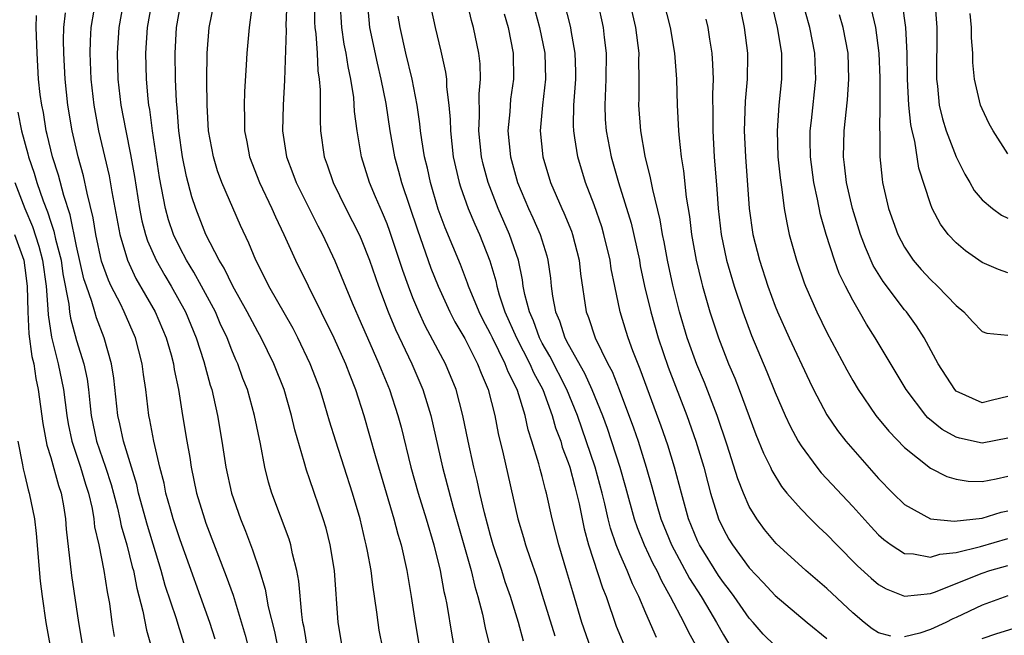
# Model space of a CAD drawing. Units: inches. Extents: x 2586000 to 2589000, y 1548000 to 1551000.
# Drawn here: x 2586117 to 2586193, y 1549976 to 1550024 of the extents above; entities that cross this region are included whole.
import ezdxf

# ---------------------------------------------------------------- set-up
doc = ezdxf.new("R2010")
doc.units = ezdxf.units.IN
doc.header["$MEASUREMENT"] = 0
doc.layers.add('LD25861548_2ft', color=21, linetype='Continuous')

msp = doc.modelspace()

# ---------------------------------------------------------------- linework, layer by layer
at = {"layer": 'LD25861548_2ft'}
for points, elevation in [([(2586165.836, 1549975.836), (2586165, 1549977.706), (2586164.457, 1549979), (2586163.969, 1549979.969), (2586163.57, 1549981), (2586163, 1549982.305), (2586162.722, 1549983), (2586162.278, 1549984.278), (2586162.101, 1549985), (2586161.844, 1549986.156), (2586161.634, 1549987), (2586161.098, 1549989), (2586159.712, 1549993), (2586158.901, 1549995), (2586157.587, 1549997.586), (2586157, 1549998.59), (2586156.785, 1549999), (2586156.309, 1550000.31), (2586156.001, 1550001), (2586155.651, 1550002.349), (2586155.533, 1550003), (2586155.476, 1550003.476), (2586155.148, 1550005), (2586154.473, 1550007), (2586153.593, 1550009), (2586152.819, 1550011), (2586152.431, 1550012.431), (2586152.304, 1550013), (2586152.099, 1550015), (2586152.158, 1550016.158), (2586152.127, 1550017.873), (2586152.228, 1550019), (2586152.189, 1550020.189), (2586152.094, 1550021), (2586151.689, 1550023), (2586151.538, 1550023.538), (2586150.738, 1550027)], 7224), ([(2586193, 1549991.24), (2586191, 1549990.864), (2586189.247, 1549991.247), (2586189, 1549991.327), (2586187.911, 1549991.911), (2586186.817, 1549992.816), (2586186.655, 1549993), (2586185.13, 1549995), (2586182.739, 1549999), (2586182.056, 1550000.056), (2586181.532, 1550001), (2586181, 1550001.916), (2586180.436, 1550003), (2586179.963, 1550003.962), (2586179.581, 1550005), (2586178.944, 1550007), (2586178.51, 1550008.51), (2586178.279, 1550009.721), (2586177.991, 1550011), (2586177.729, 1550013), (2586177.711, 1550014.289), (2586177.717, 1550015), (2586177.813, 1550015.813), (2586178.14, 1550019), (2586178.081, 1550021), (2586177.692, 1550023), (2586177, 1550025.39)], 7244), ([(2586124.624, 1550025), (2586124.255, 1550023), (2586124.123, 1550021), (2586124.188, 1550019), (2586124.42, 1550017), (2586124.796, 1550015), (2586125.172, 1550013.172), (2586125.467, 1550011.467), (2586125.861, 1550009), (2586126.049, 1550008.049), (2586126.333, 1550007), (2586126.491, 1550006.491), (2586127.143, 1550005), (2586127.81, 1550003.811), (2586128.303, 1550003), (2586129.416, 1550001), (2586130.248, 1549999), (2586130.839, 1549997.161), (2586131.332, 1549995.332), (2586131.445, 1549995), (2586131.585, 1549994.415), (2586131.882, 1549993), (2586132.221, 1549991), (2586132.538, 1549989), (2586132.971, 1549987), (2586133.666, 1549985), (2586134.055, 1549984.055), (2586134.606, 1549982.606), (2586135.14, 1549981), (2586135.575, 1549979.575), (2586135.804, 1549978.196), (2586136.286, 1549976.285), (2586136.561, 1549975)], 7202), ([(2586138.861, 1549975), (2586138.592, 1549976.592), (2586138.497, 1549977), (2586138.399, 1549977.601), (2586138.184, 1549980.184), (2586138.035, 1549981), (2586137.698, 1549982.302), (2586137.562, 1549983), (2586137.429, 1549983.429), (2586136.097, 1549987), (2586135.839, 1549987.839), (2586135.55, 1549989), (2586135.204, 1549990.796), (2586134.751, 1549993), (2586134.199, 1549995), (2586133.861, 1549995.861), (2586133.462, 1549997), (2586133.311, 1549997.311), (2586133, 1549998.042), (2586132.628, 1549999), (2586132.109, 1550000.109), (2586131.73, 1550001), (2586130.658, 1550003), (2586130.068, 1550004.067), (2586129.485, 1550005), (2586129, 1550005.922), (2586128.487, 1550007), (2586128.111, 1550008.111), (2586127.86, 1550009), (2586127.401, 1550011.401), (2586126.858, 1550015), (2586126.648, 1550016.648), (2586126.581, 1550017), (2586126.526, 1550017.474), (2586126.401, 1550019), (2586126.345, 1550021), (2586126.47, 1550023), (2586126.833, 1550025)], 7204), ([(2586141.567, 1549975), (2586141.227, 1549977), (2586140.932, 1549981), (2586140.61, 1549983), (2586140.282, 1549984.282), (2586140.069, 1549985), (2586139, 1549988.106), (2586138.759, 1549988.758), (2586138.586, 1549989.414), (2586137.875, 1549991.875), (2586137.618, 1549993), (2586137.038, 1549995), (2586136.254, 1549997), (2586135.261, 1549999), (2586135, 1549999.456), (2586134.193, 1550001), (2586133.069, 1550003), (2586132.397, 1550004.397), (2586132.018, 1550005), (2586130.991, 1550007), (2586130.206, 1550009), (2586129.899, 1550009.899), (2586129.484, 1550011.484), (2586129.193, 1550013), (2586128.907, 1550015), (2586128.776, 1550016.776), (2586128.724, 1550017.276), (2586128.656, 1550019), (2586128.616, 1550021), (2586128.731, 1550023), (2586129.093, 1550025)], 7206), ([(2586144.66, 1549975), (2586144.399, 1549976.399), (2586144.301, 1549977), (2586144.217, 1549977.783), (2586143.895, 1549979.896), (2586143.767, 1549981), (2586143.498, 1549982.502), (2586143.395, 1549983), (2586143.309, 1549983.309), (2586142.909, 1549985), (2586142.317, 1549987), (2586141.042, 1549991), (2586140.56, 1549992.561), (2586140.198, 1549993.802), (2586139.82, 1549995), (2586139.063, 1549997), (2586138.113, 1549999), (2586137.73, 1549999.73), (2586135.868, 1550003), (2586135.581, 1550003.582), (2586134.844, 1550005), (2586134.312, 1550006.312), (2586133.679, 1550007.679), (2586132.237, 1550011), (2586131.901, 1550011.901), (2586131.575, 1550013), (2586131.205, 1550015), (2586131.085, 1550017), (2586131.069, 1550018.931), (2586131.082, 1550021), (2586131.255, 1550023), (2586131.655, 1550025)], 7208), ([(2586137.26, 1550025), (2586137.186, 1550023.186), (2586137.202, 1550022.798), (2586137.078, 1550018.922), (2586136.96, 1550017), (2586136.925, 1550015), (2586137.226, 1550013), (2586137.718, 1550011.718), (2586137.972, 1550011), (2586139.649, 1550007.649), (2586139.996, 1550007), (2586140.956, 1550004.957), (2586142.294, 1550001.706), (2586143, 1550000.119), (2586143.477, 1549999), (2586144.372, 1549997), (2586144.545, 1549996.544), (2586145.195, 1549995), (2586145.835, 1549993), (2586146.085, 1549992.085), (2586146.848, 1549989), (2586147.404, 1549987), (2586148.024, 1549985), (2586148.62, 1549983), (2586149.112, 1549981), (2586149.394, 1549979.395), (2586149.492, 1549979), (2586149.612, 1549978.388), (2586150.007, 1549976.007), (2586150.2, 1549975)], 7212), ([(2586139.375, 1550025), (2586139.403, 1550023.403), (2586139.428, 1550023), (2586139.501, 1550022.499), (2586139.592, 1550021), (2586139.653, 1550019.653), (2586139.761, 1550019), (2586139.828, 1550018.172), (2586139.818, 1550015.818), (2586139.861, 1550015), (2586140.141, 1550013), (2586140.372, 1550012.372), (2586140.836, 1550011), (2586141.823, 1550009), (2586142.833, 1550007), (2586143, 1550006.624), (2586143.633, 1550005), (2586144.343, 1550003), (2586145.087, 1550001), (2586145.641, 1549999.641), (2586146.903, 1549997), (2586147.777, 1549995), (2586148.374, 1549993), (2586149.287, 1549989), (2586150.113, 1549985.887), (2586150.943, 1549983), (2586151.494, 1549981), (2586151.773, 1549979.773), (2586152.013, 1549979), (2586152.367, 1549977.633), (2586152.579, 1549976.579), (2586152.979, 1549975)], 7214), ([(2586155.556, 1549975.556), (2586155.153, 1549977), (2586154.53, 1549979), (2586154.139, 1549980.139), (2586153.877, 1549981), (2586153.215, 1549983), (2586153, 1549983.723), (2586152.522, 1549985.478), (2586152.166, 1549987), (2586151.962, 1549987.962), (2586151.702, 1549989), (2586151.268, 1549991), (2586150.868, 1549993), (2586150.353, 1549995), (2586149.516, 1549997), (2586149.328, 1549997.328), (2586147.934, 1549999.934), (2586147.45, 1550001), (2586147, 1550002.099), (2586146.654, 1550003), (2586146.215, 1550004.215), (2586145.217, 1550007.217), (2586145, 1550007.807), (2586144.654, 1550008.654), (2586144.102, 1550009.898), (2586143.638, 1550011), (2586143.02, 1550013), (2586142.68, 1550015), (2586142.492, 1550016.492), (2586142.421, 1550017.579), (2586142.2, 1550019), (2586141.98, 1550019.98), (2586141.833, 1550021), (2586141.694, 1550021.693), (2586141.5, 1550023), (2586141.364, 1550025)], 7216), ([(2586143.451, 1550025), (2586143.581, 1550023.581), (2586143.647, 1550023), (2586144.23, 1550020.23), (2586144.524, 1550019), (2586144.895, 1550017.105), (2586145.223, 1550015), (2586145.58, 1550013), (2586145.893, 1550011.893), (2586146.124, 1550011), (2586147.347, 1550007.347), (2586148.393, 1550004.393), (2586148.943, 1550003), (2586149.85, 1550001), (2586150.238, 1550000.238), (2586151, 1549998.939), (2586152.001, 1549997), (2586152.271, 1549996.271), (2586152.824, 1549995), (2586153.33, 1549993), (2586153.596, 1549991.596), (2586153.971, 1549990.029), (2586155.11, 1549985), (2586155.56, 1549983.56), (2586155.712, 1549983), (2586156.055, 1549981.945), (2586156.544, 1549980.544), (2586157, 1549979.11), (2586157.958, 1549975.958)], 7218), ([(2586156.231, 1550025), (2586156.786, 1550023), (2586157.199, 1550021), (2586157.246, 1550019), (2586157.012, 1550017), (2586156.835, 1550015), (2586157.038, 1550013), (2586157.644, 1550011), (2586158.503, 1550009), (2586158.666, 1550008.666), (2586159.251, 1550007.251), (2586159.341, 1550007), (2586159.855, 1550005), (2586159.958, 1550003.958), (2586160.401, 1550001), (2586160.577, 1550000.578), (2586161.091, 1549999), (2586162.073, 1549997), (2586162.398, 1549996.398), (2586162.944, 1549995), (2586164.048, 1549992.048), (2586164.4, 1549991), (2586165.034, 1549989), (2586165.475, 1549987.475), (2586165.831, 1549986.169), (2586166.175, 1549985), (2586166.985, 1549983), (2586168.387, 1549980.387), (2586169.279, 1549979), (2586169.704, 1549978.296), (2586170.472, 1549977), (2586171, 1549976.037), (2586171.394, 1549975.394)], 7228), ([(2586175, 1549975.199), (2586174.087, 1549976.088), (2586173.304, 1549977), (2586173, 1549977.33), (2586171.83, 1549979), (2586171.479, 1549979.479), (2586171, 1549980.084), (2586170.63, 1549980.63), (2586169.141, 1549983), (2586169, 1549983.307), (2586168.31, 1549985), (2586167.755, 1549987), (2586167.229, 1549989), (2586166.697, 1549990.697), (2586166.178, 1549992.178), (2586164.577, 1549996.577), (2586164.009, 1549997.991), (2586163.636, 1549999), (2586163.486, 1549999.486), (2586163.029, 1550001), (2586162.598, 1550003), (2586162.333, 1550004.333), (2586162.247, 1550005), (2586161.768, 1550007), (2586161.591, 1550007.591), (2586161, 1550009.272), (2586160.336, 1550011), (2586159.739, 1550013), (2586159.528, 1550014.472), (2586159.43, 1550015), (2586159.412, 1550015.412), (2586159.442, 1550017), (2586159.582, 1550019), (2586159.586, 1550019.586), (2586159.552, 1550021), (2586159.236, 1550022.765), (2586159.205, 1550023), (2586158.692, 1550025)], 7230), ([(2586161.255, 1550025), (2586161.711, 1550023), (2586161.792, 1550022.208), (2586161.945, 1550021), (2586161.92, 1550019), (2586161.822, 1550017), (2586161.871, 1550015.871), (2586161.932, 1550015), (2586162.326, 1550013), (2586162.891, 1550011), (2586163.859, 1550007.859), (2586164.503, 1550005), (2586164.578, 1550004.578), (2586164.912, 1550003), (2586165.38, 1550001), (2586165.954, 1549999), (2586166.734, 1549996.734), (2586168.174, 1549993), (2586168.878, 1549991), (2586169.479, 1549989), (2586169.789, 1549987.79), (2586170.009, 1549987), (2586170.632, 1549985), (2586171, 1549984.206), (2586171.433, 1549983.433), (2586171.695, 1549983), (2586173, 1549981.211), (2586174.083, 1549980.083), (2586175, 1549979.073), (2586177.481, 1549977), (2586179, 1549975.762)], 7232), ([(2586183.945, 1549975.945), (2586183, 1549976.202), (2586182.509, 1549976.509), (2586181.878, 1549977), (2586181, 1549977.732), (2586179, 1549979.623), (2586177.38, 1549981), (2586175.087, 1549983.087), (2586174.185, 1549984.186), (2586173.579, 1549985), (2586173, 1549985.961), (2586172.542, 1549987), (2586172.111, 1549988.111), (2586171.3, 1549990.7), (2586170.526, 1549993), (2586169.535, 1549995.535), (2586168.936, 1549996.936), (2586168.199, 1549999), (2586167.606, 1550001), (2586167.084, 1550003.084), (2586166.685, 1550005), (2586166.426, 1550006.426), (2586166.302, 1550007), (2586166.114, 1550008.114), (2586165.535, 1550010.465), (2586165.377, 1550011.377), (2586164.958, 1550013.042), (2586164.609, 1550015), (2586164.467, 1550017), (2586164.489, 1550017.511), (2586164.501, 1550019), (2586164.471, 1550020.471), (2586164.481, 1550021), (2586164.241, 1550023), (2586163.769, 1550025)], 7234), ([(2586166.379, 1550025), (2586166.886, 1550023), (2586167.23, 1550021), (2586167.382, 1550019), (2586167.428, 1550017), (2586167.524, 1550015), (2586167.569, 1550014.431), (2586167.735, 1550013), (2586167.915, 1550011.915), (2586168.117, 1550009.883), (2586168.374, 1550008.374), (2586168.543, 1550007), (2586168.907, 1550005), (2586169.306, 1550003.306), (2586169.393, 1550003), (2586169.964, 1550001), (2586170.613, 1549999), (2586171, 1549997.984), (2586171.398, 1549997), (2586171.888, 1549995.888), (2586172.232, 1549995), (2586173.52, 1549991.52), (2586174.093, 1549990.093), (2586174.63, 1549989), (2586174.742, 1549988.742), (2586175.501, 1549987.501), (2586175.915, 1549987), (2586177, 1549985.746), (2586177.729, 1549985), (2586178.368, 1549984.369), (2586179, 1549983.793), (2586179.759, 1549983), (2586181.378, 1549981.378), (2586182.417, 1549980.417), (2586183, 1549979.94), (2586183.588, 1549979.588), (2586185, 1549979.025), (2586187, 1549979.22), (2586187.327, 1549979.327), (2586191, 1549980.801), (2586191.596, 1549981), (2586193, 1549981.404)], 7236), ([(2586172.193, 1550025), (2586172.596, 1550023), (2586172.859, 1550021), (2586172.863, 1550020.863), (2586172.847, 1550019), (2586172.696, 1550017.304), (2586172.617, 1550015), (2586172.707, 1550013), (2586172.999, 1550009), (2586173.282, 1550007), (2586173.791, 1550005), (2586174.444, 1550003), (2586175, 1550001.459), (2586175.182, 1550001), (2586176.076, 1549999), (2586177.65, 1549995.65), (2586177.973, 1549995), (2586179, 1549993.052), (2586179.828, 1549991.828), (2586180.474, 1549991), (2586181, 1549990.381), (2586183, 1549988.132), (2586184.096, 1549987), (2586185, 1549986.117), (2586187, 1549985.015), (2586188.836, 1549984.836), (2586191, 1549985.062), (2586192.471, 1549985.529), (2586193, 1549985.636)], 7240), ([(2586174.756, 1550024.756), (2586175.167, 1550023), (2586175.485, 1550021), (2586175.503, 1550019), (2586175.298, 1550017), (2586175.153, 1550015), (2586175.215, 1550013), (2586175.378, 1550011.378), (2586175.429, 1550011), (2586175.525, 1550010.475), (2586175.711, 1550009), (2586175.892, 1550007.892), (2586176.091, 1550007), (2586176.639, 1550005), (2586177.243, 1550003.243), (2586177.342, 1550003), (2586178.22, 1550001), (2586179, 1549999.413), (2586180.532, 1549996.531), (2586181, 1549995.691), (2586181.411, 1549995), (2586182.791, 1549993), (2586183.784, 1549991.784), (2586185, 1549990.508), (2586187, 1549988.923), (2586188.286, 1549988.286), (2586189, 1549988.08), (2586189.929, 1549987.929), (2586191, 1549987.885), (2586192.095, 1549988.095), (2586193, 1549988.314)], 7242), ([(2586193, 1550004.035), (2586192.28, 1550004.28), (2586191, 1550004.826), (2586189.72, 1550005.72), (2586189, 1550006.337), (2586188.388, 1550007), (2586187.79, 1550007.79), (2586187.148, 1550009), (2586187, 1550009.373), (2586186.118, 1550012.118), (2586185.805, 1550014.195), (2586185.589, 1550015), (2586185.485, 1550015.485), (2586185.341, 1550017), (2586185.24, 1550019), (2586185.203, 1550021), (2586185.107, 1550023), (2586184.836, 1550024.836)], 7250), ([(2586187.347, 1550025), (2586187.513, 1550023), (2586187.483, 1550019), (2586187.553, 1550018.447), (2586187.686, 1550017), (2586187.939, 1550015.939), (2586188.227, 1550015), (2586188.996, 1550012.997), (2586189.654, 1550011.654), (2586190.052, 1550011), (2586190.388, 1550010.388), (2586191, 1550009.676), (2586191.809, 1550009), (2586192.493, 1550008.493), (2586193, 1550008.248)], 7252), ([(2586129.43, 1549975), (2586128.84, 1549976.84), (2586128.716, 1549977.284), (2586127.855, 1549979.856), (2586127.545, 1549981), (2586126.483, 1549984.483), (2586125.795, 1549987), (2586125.651, 1549987.651), (2586124.618, 1549991), (2586124.346, 1549992.346), (2586124.191, 1549993), (2586123.883, 1549995.883), (2586123.706, 1549997), (2586123.141, 1549999), (2586122.539, 1550000.539), (2586122.399, 1550001), (2586122.18, 1550001.82), (2586121.755, 1550003), (2586121.57, 1550003.57), (2586121, 1550006.099), (2586120.504, 1550008.504), (2586120.001, 1550009.999), (2586119.589, 1550011.589), (2586119.13, 1550013), (2586118.728, 1550014.729), (2586118.65, 1550015), (2586118.429, 1550016.429), (2586118.299, 1550017), (2586118.188, 1550017.812), (2586118.065, 1550019), (2586117.938, 1550021), (2586117.883, 1550023), (2586117.91, 1550023.91)], 7196), ([(2586131.704, 1549975.704), (2586131.295, 1549977), (2586129, 1549983.372), (2586128.475, 1549985), (2586128.255, 1549985.745), (2586127.906, 1549987), (2586127.758, 1549987.758), (2586127.438, 1549989), (2586126.974, 1549991), (2586126.666, 1549992.666), (2586126.586, 1549993), (2586126.341, 1549995), (2586126.17, 1549996.169), (2586126.066, 1549997), (2586125.545, 1549999), (2586124.673, 1550001), (2586124.382, 1550001.618), (2586123.678, 1550003), (2586123.461, 1550003.461), (2586122.936, 1550004.937), (2586122.489, 1550007), (2586122.282, 1550008.282), (2586121.806, 1550010.194), (2586121.53, 1550011.53), (2586121.114, 1550013), (2586120.646, 1550015), (2586120.317, 1550017), (2586120.116, 1550019), (2586120.009, 1550021), (2586119.989, 1550022.011), (2586120.013, 1550023), (2586120.14, 1550024.14)], 7198), ([(2586122.339, 1550024.339), (2586122.111, 1550023), (2586122.047, 1550021.953), (2586122.025, 1550021), (2586122.11, 1550019), (2586122.33, 1550017), (2586122.426, 1550016.426), (2586122.701, 1550015), (2586123.513, 1550011.513), (2586123.721, 1550010.279), (2586124.341, 1550007), (2586124.923, 1550005), (2586125.591, 1550003.591), (2586127.068, 1550001), (2586127.928, 1549999), (2586128.306, 1549997.694), (2586128.49, 1549997), (2586128.553, 1549996.553), (2586128.875, 1549995), (2586129.189, 1549993), (2586129.518, 1549991), (2586129.749, 1549989.75), (2586129.86, 1549989), (2586130.28, 1549987), (2586130.885, 1549985), (2586131, 1549984.674), (2586132.569, 1549980.569), (2586133.093, 1549979.093), (2586134.023, 1549976.023), (2586134.293, 1549975)], 7200), ([(2586134.557, 1550024.557), (2586134.349, 1550023), (2586134.153, 1550021), (2586134.116, 1550020.116), (2586133.976, 1550018.024), (2586133.947, 1550017), (2586133.982, 1550015.982), (2586133.982, 1550015), (2586134.154, 1550014.154), (2586134.354, 1550013), (2586135.131, 1550011), (2586136.094, 1550009), (2586136.365, 1550008.365), (2586137.027, 1550007), (2586137.925, 1550005), (2586140.886, 1549999), (2586141.787, 1549997), (2586142.114, 1549996.114), (2586142.567, 1549995), (2586143.213, 1549993), (2586144.089, 1549989.911), (2586145.522, 1549985), (2586145.828, 1549983.828), (2586146.085, 1549983), (2586146.529, 1549981), (2586146.865, 1549979), (2586147.17, 1549977), (2586147.516, 1549975)], 7210), ([(2586160.749, 1549975), (2586160.063, 1549977), (2586159.351, 1549979.351), (2586158.909, 1549980.909), (2586158.286, 1549983), (2586157.776, 1549985), (2586157.332, 1549987), (2586157.252, 1549987.252), (2586157, 1549988.275), (2586156.836, 1549988.836), (2586156.732, 1549989.269), (2586156.195, 1549991), (2586155.898, 1549991.898), (2586155.667, 1549993), (2586155.085, 1549994.915), (2586155, 1549995.118), (2586154.365, 1549996.365), (2586154.14, 1549997), (2586153.142, 1549999), (2586153, 1549999.311), (2586152.409, 1550000.409), (2586152.114, 1550001), (2586151.295, 1550003), (2586151.228, 1550003.228), (2586150.672, 1550004.672), (2586149.5, 1550007.5), (2586148.958, 1550008.958), (2586148.347, 1550011), (2586148.114, 1550012.114), (2586147.893, 1550013), (2586147.679, 1550014.321), (2586147.593, 1550015), (2586147.545, 1550015.545), (2586147.326, 1550017), (2586146.934, 1550019), (2586146.453, 1550021), (2586146.004, 1550023), (2586145.868, 1550023.868)], 7220), ([(2586148.411, 1550024.411), (2586148.715, 1550023), (2586149.165, 1550021.165), (2586149.528, 1550019.528), (2586149.588, 1550019), (2586149.601, 1550018.398), (2586149.777, 1550017), (2586149.878, 1550015.878), (2586149.892, 1550015), (2586150.119, 1550013), (2586150.566, 1550011), (2586150.669, 1550010.668), (2586151.259, 1550009), (2586151.776, 1550007.776), (2586152.137, 1550007), (2586152.943, 1550004.943), (2586153.398, 1550003.398), (2586153.476, 1550003), (2586153.663, 1550002.337), (2586154.111, 1550001), (2586155.009, 1549999), (2586156.034, 1549997), (2586156.318, 1549996.318), (2586157.034, 1549995), (2586157.769, 1549993), (2586158.031, 1549992.031), (2586158.421, 1549991), (2586158.546, 1549990.546), (2586159, 1549989.36), (2586159.118, 1549989), (2586159.505, 1549987.504), (2586159.649, 1549987), (2586159.842, 1549986.158), (2586160.238, 1549984.238), (2586160.58, 1549983), (2586161.66, 1549979.66), (2586161.937, 1549979), (2586162.717, 1549976.717), (2586163.293, 1549975.293)], 7222), ([(2586154.053, 1550024.053), (2586154.36, 1550023), (2586154.75, 1550021), (2586154.77, 1550019), (2586154.548, 1550017.452), (2586154.481, 1550016.481), (2586154.338, 1550015), (2586154.534, 1550013), (2586155.086, 1550011), (2586155.931, 1550009), (2586156.275, 1550008.275), (2586156.829, 1550007), (2586157.346, 1550005.346), (2586157.434, 1550005), (2586157.624, 1550003.624), (2586157.682, 1550003), (2586157.787, 1550002.213), (2586158.016, 1550001), (2586158.318, 1550000.318), (2586158.743, 1549999), (2586159, 1549998.511), (2586160.272, 1549996.272), (2586160.839, 1549995), (2586161.647, 1549993), (2586162.017, 1549992.017), (2586163, 1549989), (2586163.442, 1549987.442), (2586164.106, 1549985), (2586164.329, 1549984.33), (2586164.872, 1549983), (2586165.553, 1549981.553), (2586165.853, 1549981), (2586166.206, 1549980.206), (2586166.897, 1549979), (2586167.935, 1549977), (2586168.286, 1549976.286), (2586169, 1549974.988)], 7226), ([(2586193, 1549994.455), (2586191.81, 1549994.19), (2586191, 1549993.978), (2586189, 1549994.886), (2586188.886, 1549995), (2586187.592, 1549997), (2586186.523, 1549999), (2586185.934, 1549999.934), (2586185.147, 1550001), (2586185, 1550001.166), (2586183.344, 1550003.344), (2586182.589, 1550004.589), (2586181.975, 1550005.975), (2586181.6, 1550007), (2586180.976, 1550009), (2586180.519, 1550011), (2586180.375, 1550012.375), (2586180.286, 1550013), (2586180.328, 1550015), (2586180.591, 1550017.41), (2586180.71, 1550019), (2586180.637, 1550021), (2586180.266, 1550023), (2586179.975, 1550023.975)], 7246), ([(2586182.421, 1550024.421), (2586182.758, 1550023), (2586183.02, 1550021), (2586183.099, 1550019.099), (2586183.097, 1550017), (2586183.065, 1550015.065), (2586183.083, 1550014.917), (2586183.101, 1550013), (2586183.263, 1550011.263), (2586183.307, 1550011), (2586183.767, 1550009), (2586184.479, 1550007), (2586185, 1550006.004), (2586185.678, 1550005), (2586186.287, 1550004.287), (2586187, 1550003.516), (2586187.563, 1550003), (2586189, 1550001.499), (2586189.598, 1550001), (2586190.259, 1550000.259), (2586191, 1549999.485), (2586191.355, 1549999.356), (2586193, 1549999.216)], 7248), ([(2586193, 1550013.238), (2586191.849, 1550015), (2586191.547, 1550015.546), (2586191, 1550016.714), (2586190.885, 1550017), (2586190.42, 1550019), (2586190.279, 1550020.279), (2586190.273, 1550021), (2586190.189, 1550022.189), (2586190.193, 1550023), (2586190.076, 1550024.076)], 7254), ([(2586169.649, 1550023.649), (2586169.786, 1550023), (2586169.92, 1550022.081), (2586170.102, 1550021), (2586170.166, 1550020.166), (2586170.198, 1550019), (2586170.151, 1550017.849), (2586170.185, 1550016.185), (2586170.177, 1550015), (2586170.295, 1550013), (2586170.495, 1550010.495), (2586170.591, 1550009), (2586170.82, 1550007), (2586171.244, 1550005), (2586171.842, 1550003), (2586172.505, 1550001), (2586173.176, 1549999.176), (2586174.367, 1549996.367), (2586175, 1549994.784), (2586175.774, 1549993), (2586176.16, 1549992.16), (2586176.79, 1549991), (2586177, 1549990.66), (2586178.222, 1549989), (2586178.569, 1549988.569), (2586181, 1549985.962), (2586182.402, 1549984.402), (2586183, 1549983.779), (2586183.409, 1549983.409), (2586183.968, 1549983), (2586185, 1549982.327), (2586185.705, 1549982.295), (2586187, 1549982.029), (2586187.735, 1549982.265), (2586189, 1549982.4), (2586190.867, 1549982.867), (2586193, 1549983.478)], 7238), ([(2586116.452, 1550016.452), (2586116.744, 1550015), (2586117.236, 1550013.236), (2586117.289, 1550013), (2586117.725, 1550011.725), (2586117.934, 1550011), (2586118.407, 1550009.593), (2586118.743, 1550008.743), (2586119, 1550007.93), (2586119.245, 1550007.245), (2586119.373, 1550006.626), (2586119.798, 1550005), (2586119.947, 1550003.947), (2586120.402, 1550001.598), (2586120.45, 1550001), (2586120.521, 1550000.522), (2586121, 1549998.789), (2586121.556, 1549997), (2586121.811, 1549995.811), (2586121.92, 1549995), (2586122.019, 1549993.981), (2586122.136, 1549993), (2586122.546, 1549991), (2586123.236, 1549989), (2586123.672, 1549987.672), (2586123.856, 1549987), (2586124.159, 1549985.841), (2586124.352, 1549985), (2586124.454, 1549984.454), (2586124.882, 1549983), (2586125.3, 1549981.3), (2586125.388, 1549981), (2586125.647, 1549979.647), (2586126.124, 1549977.876), (2586126.405, 1549976.405), (2586127.731, 1549971.731)], 7194), ([(2586116.221, 1550011), (2586116.988, 1550009), (2586117.596, 1550007.596), (2586118.082, 1550006.082), (2586118.37, 1550005), (2586118.65, 1550003), (2586118.775, 1550001.225), (2586118.79, 1550000.79), (2586119.049, 1549999.049), (2586119.581, 1549997), (2586119.995, 1549995), (2586120.243, 1549993), (2586120.348, 1549992.348), (2586120.624, 1549991), (2586121.303, 1549989), (2586121.695, 1549987.695), (2586121.923, 1549987), (2586122.198, 1549985.802), (2586122.337, 1549985), (2586122.395, 1549984.396), (2586122.706, 1549983), (2586123.105, 1549981), (2586123.359, 1549979.359), (2586123.536, 1549978.464), (2586123.733, 1549977), (2586123.906, 1549975.905)], 7192), ([(2586116.187, 1550007), (2586116.91, 1550005), (2586117, 1550004.418), (2586117.182, 1550003), (2586117.22, 1550001), (2586117.314, 1549999.314), (2586117.55, 1549997.55), (2586117.687, 1549997), (2586117.847, 1549995.847), (2586118.037, 1549995), (2586118.381, 1549992.381), (2586118.693, 1549990.693), (2586119, 1549989.735), (2586119.59, 1549987.59), (2586119.798, 1549987), (2586119.978, 1549986.022), (2586120.143, 1549985), (2586120.203, 1549984.203), (2586120.616, 1549980.616), (2586121.138, 1549977), (2586121.472, 1549975)], 7190), ([(2586116.447, 1549991), (2586116.818, 1549989.182), (2586116.865, 1549988.865), (2586117, 1549988.356), (2586117.258, 1549987.258), (2586117.342, 1549987), (2586117.734, 1549985), (2586117.882, 1549983.882), (2586118.189, 1549980.189), (2586118.332, 1549979), (2586118.608, 1549977), (2586118.977, 1549975)], 7188), ([(2586193, 1549979.051), (2586191, 1549978.333), (2586189, 1549977.386), (2586188.727, 1549977.273), (2586188.2, 1549977), (2586187, 1549976.46), (2586186.175, 1549976.175), (2586185, 1549975.89)], 7234), ([(2586191, 1549975.758), (2586192.144, 1549976.144), (2586195, 1549977.01)], 7232)]:
    msp.add_lwpolyline(points, dxfattribs=dict(at, elevation=elevation))

doc.saveas('drawing.dxf')
